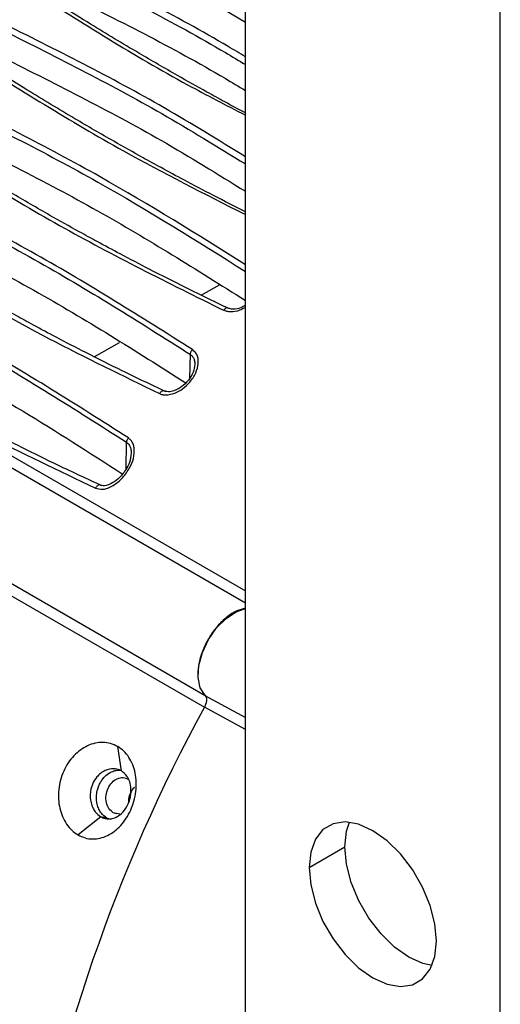
# Model space of a CAD drawing. Units: inches. Extents: x 0.3 to 16.7, y 0.3 to 10.8.
# Drawn here: x 10.6 to 11, y 8.2 to 8.9 of the extents above; entities that cross this region are included whole.
import ezdxf

# ---------------------------------------------------------------- set-up
doc = ezdxf.new("R2010")
doc.units = ezdxf.units.IN
doc.header["$MEASUREMENT"] = 0

msp = doc.modelspace()

# ---------------------------------------------------------------- linework, layer by layer
at = {"color": 7, "linetype": 'Continuous', "lineweight": 25}
for p, q in [((10.79536379, 8.05001289), (10.79536379, 9.42333172)), ((10.97353243, 7.93540381), (10.97353243, 9.32047715)), ((10.79536379, 8.49905406), (9.79299509, 9.07772624)), ((9.72939883, 9.02512841), (10.76671532, 8.42629621)), ((9.75797979, 9.01709417), (10.76721373, 8.43448241)), ((10.76458087, 8.71429803), (10.77725983, 8.72161744)), ((10.68983389, 8.67114752), (10.70736706, 8.6812692)), ((10.7087235, 8.38171691), (10.70615453, 8.398767)), ((10.69435415, 8.34972419), (10.67843165, 8.33704332)), ((10.69859961, 8.3487403), (10.69435426, 8.3497222)), ((10.69998886, 8.34823876), (10.69859961, 8.3487403)), ((10.70545376, 8.35178282), (10.70312003, 8.3524731)), ((10.83990595, 8.31425487), (10.86496092, 8.3287188))]:
    msp.add_line(p, q, dxfattribs=at)
at = {"color": 8, "linetype": 'Continuous', "lineweight": 25}
for p, q in [((10.6906842, 8.96779711), (10.79536379, 8.90503877)), ((10.75668483, 8.65632985), (10.75693833, 8.67287817)), ((10.71214646, 8.5929626), (10.71242943, 8.61141989)), ((10.76708634, 8.43457384), (10.79536379, 8.41917194)), ((10.79536379, 8.41075551), (10.76677326, 8.42628684)), ((10.70763163, 8.35142963), (10.70312003, 8.3524731))]:
    msp.add_line(p, q, dxfattribs=at)
at = {"color": 8, "linetype": 'Continuous', "lineweight": 25, "flags": 128}
msp.add_lwpolyline([(10.34948821, 8.76493789), (10.60684688, 8.61636789), (10.79536379, 8.50753951)], dxfattribs=at)
at = {"color": 7, "linetype": 'Continuous', "lineweight": 25, "flags": 128}
for points in [[(10.76729358, 8.43443632), (10.7638988, 8.4397727), (10.76238688, 8.44696629), (10.762878, 8.45544526), (10.76533311, 8.46453566), (10.76955708, 8.47351492), (10.77521414, 8.4816693), (10.78185464, 8.48835063), (10.78895073, 8.49302783), (10.79536379, 8.49523201)], [(10.92899027, 8.26282759), (10.92787351, 8.27491779), (10.92457921, 8.28769113), (10.91927257, 8.3005071), (10.91221969, 8.31272304), (10.90377423, 8.32372641), (10.89435967, 8.33296545), (10.88444811, 8.33997687), (10.87453655, 8.3444091), (10.86512199, 8.34603988), (10.85667653, 8.34478743), (10.84962365, 8.34071456), (10.84431701, 8.33402551), (10.84102272, 8.32505569), (10.83990595, 8.31425487)], [(10.86496092, 8.3287188), (10.86607768, 8.33951961), (10.86808002, 8.34582721)], [(10.92587116, 8.24571918), (10.91941464, 8.24713729), (10.90950308, 8.25156951), (10.89959151, 8.25858094), (10.89017696, 8.26781997), (10.88173149, 8.27882334), (10.87467861, 8.29103929), (10.86937198, 8.30385526), (10.86607768, 8.3166286), (10.86496092, 8.3287188)], [(10.83990595, 8.31425487), (10.84102272, 8.30216467), (10.84431701, 8.28939133), (10.84962365, 8.27657537), (10.85667653, 8.26435942), (10.86512199, 8.25335605), (10.87453655, 8.24411701), (10.88444811, 8.23710559), (10.89435967, 8.23267337), (10.90377423, 8.23104259), (10.91221969, 8.23229504), (10.91927257, 8.2363679), (10.92457921, 8.24305695), (10.92787351, 8.25202678), (10.92899027, 8.26282759)]]:
    msp.add_lwpolyline(points, dxfattribs=at)
at = {"color": 7, "linetype": 'Continuous', "lineweight": 25}
msp.add_arc((11.77911914, 7.87447875), 1.15302382, 151.40713812, 170.59720057, dxfattribs=at)
at = {"color": 8, "linetype": 'Continuous', "lineweight": 25}
for points, knots in [([(10.79536379, 8.8809013), (10.79137348, 8.88331273), (10.75114274, 8.90762505), (10.70781629, 8.92912136), (10.66878721, 8.94848553)], [0, 0, 0, 0, 0.0991857195, 1, 1, 1, 1]), ([(10.66694338, 8.94418436), (10.70595575, 8.92480502), (10.74992646, 8.90296263), (10.79075929, 8.87826537), (10.79536379, 8.8754804)], [0, 0, 0, 0, 0.88723541, 1, 1, 1, 1]), ([(10.64590358, 8.92703655), (10.681594, 8.90446633), (10.72983069, 8.87396199), (10.78183705, 8.84713444), (10.79536379, 8.84015665)], [0, 0, 0, 0, 0.739902066, 1, 1, 1, 1]), ([(10.62241422, 8.90119189), (10.66120545, 8.88180721), (10.72077465, 8.8520394), (10.77607485, 8.81788609), (10.79536379, 8.80597328)], [0, 0, 0, 0, 0.651195879, 1, 1, 1, 1]), ([(10.79536379, 8.81103049), (10.77660496, 8.82261168), (10.72183167, 8.85642722), (10.66282181, 8.88589176), (10.62402173, 8.90526525)], [0, 0, 0, 0, 0.3424813881, 1, 1, 1, 1]), ([(10.60112009, 8.88109032), (10.63696712, 8.85851039), (10.6994092, 8.81917831), (10.76670252, 8.78518135), (10.79536379, 8.77070152)], [0, 0, 0, 0, 0.574084441, 1, 1, 1, 1]), ([(10.57788893, 8.85279932), (10.6165063, 8.83351794), (10.69167052, 8.79598896), (10.76144, 8.75218627), (10.79536379, 8.73088823)], [0, 0, 0, 0, 0.513773249, 1, 1, 1, 1]), ([(10.79536379, 8.73554679), (10.76193181, 8.75652881), (10.69261543, 8.80003199), (10.61792563, 8.83731269), (10.57925947, 8.85661254)], [0, 0, 0, 0, 0.482309915, 1, 1, 1, 1]), ([(10.79536379, 8.70577577), (10.79405703, 8.7050054), (10.79080719, 8.70308953), (10.78618645, 8.70246535), (10.78243081, 8.7027601), (10.78092439, 8.70338779), (10.78018641, 8.70369529)], [0, 0, 0, 0, 0.263935939, 0.656394728, 0.831671766, 1, 1, 1, 1]), ([(10.78223809, 8.70529114), (10.78201981, 8.705213), (10.78156554, 8.7050504), (10.78084589, 8.70450679), (10.78040942, 8.70396965), (10.78018644, 8.70369525)], [0, 0, 0, 0, 0.311504297, 0.648275956, 1, 1, 1, 1]), ([(10.7569396, 8.67287881), (10.75748501, 8.67243211), (10.75858084, 8.6715346), (10.75957916, 8.66955033), (10.76009196, 8.66751259), (10.76006304, 8.66610533), (10.76005088, 8.66551363)], [0, 0, 0, 0, 0.264854016, 0.532138301, 0.803281728, 1, 1, 1, 1]), ([(10.73873074, 8.64733664), (10.73870156, 8.64735865), (10.73852912, 8.64748866), (10.73811416, 8.64752215), (10.73750247, 8.64743167), (10.73680787, 8.64707785), (10.73606597, 8.64645978), (10.73563262, 8.64585518), (10.73541108, 8.6455461)], [0, 0, 0, 0, 0.035076725, 0.207241707, 0.379404428, 0.571987236, 0.781190585, 1, 1, 1, 1]), ([(10.71242969, 8.61142002), (10.71300501, 8.61092446), (10.71416423, 8.60992594), (10.71515931, 8.60764705), (10.71561409, 8.60541673), (10.71556191, 8.60393692), (10.71554188, 8.60336906)], [0, 0, 0, 0, 0.270795171, 0.545628574, 0.825640394, 1, 1, 1, 1]), ([(10.69416479, 8.58150432), (10.69410095, 8.58154849), (10.69388257, 8.58169959), (10.69340058, 8.58171495), (10.69274669, 8.58156322), (10.69201771, 8.58112882), (10.69125322, 8.58040345), (10.69083227, 8.57972546), (10.690617, 8.57937875)], [0, 0, 0, 0, 0.068207367, 0.233328374, 0.398427, 0.58445869, 0.787500693, 1, 1, 1, 1])]:
    msp.add_open_spline(points, degree=3, knots=knots, dxfattribs=at)
at = {"color": 7, "linetype": 'Continuous', "lineweight": 25}
for points, knots in [([(10.79536379, 8.84161939), (10.79058526, 8.84419742), (10.78159877, 8.84904565), (10.76581646, 8.85775422), (10.74568714, 8.86906755), (10.71851297, 8.88481185), (10.68483945, 8.9049963), (10.6606839, 8.92034541), (10.64749139, 8.92872831)], [0, 0, 0, 0, 0.093852412, 0.176498619, 0.312452774, 0.495021741, 0.724206914, 1, 1, 1, 1]), ([(10.66668159, 8.92617544), (10.70568434, 8.90683086), (10.74974696, 8.88497668), (10.79066502, 8.86020601), (10.79536379, 8.8573615)], [0, 0, 0, 0, 0.885166266, 1, 1, 1, 1]), ([(10.79536379, 8.77255202), (10.78794013, 8.77631918), (10.77353946, 8.78362683), (10.75394259, 8.7939711), (10.73755986, 8.80280444), (10.72121391, 8.81179119), (10.7010884, 8.82309513), (10.67391444, 8.83885906), (10.64024274, 8.8591234), (10.61608888, 8.87459788), (10.60289729, 8.88304924)], [0, 0, 0, 0, 0.11113397, 0.215581303, 0.296978327, 0.361098187, 0.466576091, 0.608219543, 0.786029759, 1, 1, 1, 1]), ([(10.6221392, 8.88227334), (10.66092101, 8.86292981), (10.72058675, 8.83316981), (10.77597651, 8.7989198), (10.79536379, 8.78693176)], [0, 0, 0, 0, 0.649984414, 1, 1, 1, 1]), ([(10.78445737, 8.70463552), (10.77428829, 8.70953271), (10.75550681, 8.71857743), (10.73003037, 8.73149613), (10.70933832, 8.74231091), (10.6929608, 8.75110441), (10.67661577, 8.76006056), (10.65649233, 8.77134845), (10.62932015, 8.78713183), (10.59565064, 8.80748151), (10.5714994, 8.82309415), (10.55830923, 8.83162097)], [0, 0, 0, 0, 0.129010673, 0.238272229, 0.327780921, 0.397535916, 0.452484331, 0.542874371, 0.66425705, 0.81663446, 1, 1, 1, 1]), ([(10.57759673, 8.83269606), (10.61624917, 8.81343601), (10.69151482, 8.77593202), (10.76137842, 8.73200928), (10.79536379, 8.71064291)], [0, 0, 0, 0, 0.513546721, 1, 1, 1, 1]), ([(10.55633396, 8.82936895), (10.59225269, 8.80669819), (10.66409064, 8.76135638), (10.74148765, 8.72291574), (10.78018641, 8.70369529)], [0, 0, 0, 0, 0.499996729, 1, 1, 1, 1]), ([(10.53336921, 8.79828766), (10.57196386, 8.77923362), (10.64925656, 8.74107451), (10.72101241, 8.69563055), (10.75693833, 8.67287817)], [0, 0, 0, 0, 0.499331197, 1, 1, 1, 1]), ([(10.75836054, 8.67624575), (10.72238722, 8.69902774), (10.65054773, 8.74452386), (10.57314677, 8.78273527), (10.53450401, 8.80181248)], [0, 0, 0, 0, 0.500745808, 1, 1, 1, 1]), ([(10.53305424, 8.77661721), (10.57169661, 8.75760731), (10.647953, 8.7200934), (10.71874802, 8.67520368), (10.75366819, 8.6530615)], [0, 0, 0, 0, 0.506742676, 1, 1, 1, 1]), ([(10.51154944, 8.77097737), (10.5354637, 8.75562382), (10.58319745, 8.72497756), (10.65789684, 8.68312441), (10.70955226, 8.65808225), (10.7354111, 8.64554608)], [0, 0, 0, 0, 0.333948009, 0.666572582, 1, 1, 1, 1]), ([(10.73982683, 8.64681071), (10.72966176, 8.65162285), (10.71088772, 8.66051049), (10.68541769, 8.67327502), (10.66472954, 8.6839941), (10.64835427, 8.69273331), (10.63201094, 8.70165166), (10.61188895, 8.71291688), (10.58471823, 8.72871895), (10.55105059, 8.74916405), (10.52690287, 8.76493565), (10.51371464, 8.77354928)], [0, 0, 0, 0, 0.129010334, 0.238271203, 0.327779354, 0.397534216, 0.452482752, 0.542873211, 0.664256646, 0.816634482, 1, 1, 1, 1]), ([(10.48885606, 8.73655862), (10.5274384, 8.71780495), (10.60472371, 8.68023895), (10.67649018, 8.63438343), (10.71242943, 8.61141989)], [0, 0, 0, 0, 0.499219545, 1, 1, 1, 1]), ([(10.71361565, 8.61446282), (10.67763184, 8.63745536), (10.60578458, 8.68336355), (10.52838974, 8.72097961), (10.48975714, 8.73975614)], [0, 0, 0, 0, 0.500837482, 1, 1, 1, 1]), ([(10.69517879, 8.58102931), (10.68501934, 8.58573334), (10.66625568, 8.59442131), (10.64079396, 8.60698788), (10.62011055, 8.61758291), (10.60373786, 8.62625074), (10.58739651, 8.63511843), (10.56727615, 8.64635117), (10.54010691, 8.66217114), (10.50644112, 8.68272898), (10.48229805, 8.69869368), (10.46911237, 8.70741276)], [0, 0, 0, 0, 0.129010094, 0.238271143, 0.327779511, 0.397534666, 0.452483141, 0.542873006, 0.664256124, 0.816634292, 1, 1, 1, 1]), ([(10.4885113, 8.71273172), (10.51423048, 8.70041275), (10.5658703, 8.67567832), (10.63956935, 8.63448171), (10.68644797, 8.6042018), (10.70937315, 8.58939393)], [0, 0, 0, 0, 0.336428226, 0.675491734, 1, 1, 1, 1]), ([(10.79536379, 8.70727178), (10.79466088, 8.70681876), (10.79244166, 8.70538849), (10.78901421, 8.70445132), (10.78554542, 8.7043712), (10.78393958, 8.70498671), (10.78311201, 8.70530392)], [0, 0, 0, 0, 0.1772740615, 0.559689457, 0.7730846467, 1, 1, 1, 1]), ([(10.46675145, 8.70447213), (10.49066774, 8.68895195), (10.53840408, 8.65797406), (10.61312008, 8.61622829), (10.66476374, 8.59167173), (10.69061791, 8.57937807)], [0, 0, 0, 0, 0.333951388, 0.666558633, 1, 1, 1, 1]), ([(10.7354111, 8.64554608), (10.73605405, 8.64526558), (10.73742826, 8.64466605), (10.74103315, 8.644477), (10.7459997, 8.64551927), (10.75182448, 8.64872179), (10.75690037, 8.65363173), (10.76102448, 8.65968241), (10.7625046, 8.66532358), (10.76254234, 8.66932379), (10.76196351, 8.67197894), (10.76055101, 8.67431456), (10.75912405, 8.67557261), (10.75836054, 8.67624575)], [0, 0, 0, 0, 0.047002192, 0.100459107, 0.224534637, 0.342185298, 0.466239508, 0.610499278, 0.747529947, 0.811594482, 0.867622452, 0.929169286, 1, 1, 1, 1]), ([(10.75693869, 8.67287835), (10.75696403, 8.6731496), (10.75701551, 8.67370078), (10.75731946, 8.67459461), (10.75776423, 8.67547461), (10.75816385, 8.6759914), (10.75836054, 8.67624575)], [0, 0, 0, 0, 0.246018139, 0.49992489, 0.753870979, 1, 1, 1, 1]), ([(10.76010113, 8.66574418), (10.75986545, 8.66401497), (10.75943862, 8.66088325), (10.75652022, 8.65570612), (10.75299523, 8.65184593), (10.74930162, 8.64920526), (10.74611424, 8.64757423), (10.74313246, 8.64677053), (10.74047656, 8.64671978), (10.73922994, 8.64718761), (10.7385836, 8.64743016)], [0, 0, 0, 0, 0.179924351, 0.325855818, 0.529301609, 0.622310327, 0.718700039, 0.845922753, 0.920115751, 1, 1, 1, 1]), ([(10.69061791, 8.57937807), (10.69225598, 8.57894811), (10.69468112, 8.57831157), (10.69839029, 8.57904252), (10.70264997, 8.5809059), (10.70837489, 8.58478627), (10.71340344, 8.59147875), (10.71705595, 8.59841467), (10.71788386, 8.60411317), (10.71765554, 8.60825197), (10.7167558, 8.61086918), (10.71546557, 8.61300766), (10.71422027, 8.61398722), (10.71361565, 8.61446282)], [0, 0, 0, 0, 0.106117773, 0.157105648, 0.218124407, 0.365354129, 0.520971251, 0.651863164, 0.777451036, 0.840511668, 0.896658068, 0.949825236, 1, 1, 1, 1]), ([(10.7124298, 8.61142008), (10.71245954, 8.61170109), (10.71251155, 8.61219273), (10.71277526, 8.61299698), (10.71312204, 8.61375055), (10.71345703, 8.61423393), (10.71361565, 8.61446282)], [0, 0, 0, 0, 0.285676138, 0.499794483, 0.763149582, 1, 1, 1, 1]), ([(10.71559997, 8.60365173), (10.71533173, 8.60157753), (10.71483889, 8.59776642), (10.71160886, 8.5915251), (10.70721496, 8.58618179), (10.70205563, 8.58254768), (10.69846553, 8.58124251), (10.69591637, 8.58096033), (10.69467129, 8.58138741), (10.69402611, 8.58160871)], [0, 0, 0, 0, 0.186771533, 0.343171021, 0.56505758, 0.734926916, 0.852955038, 0.923803814, 1, 1, 1, 1]), ([(10.79536379, 8.49545685), (10.79338413, 8.49497784), (10.78917932, 8.49396042), (10.78240321, 8.48951783), (10.77578627, 8.48315311), (10.77000847, 8.47522699), (10.76557442, 8.46644579), (10.76264292, 8.45735679), (10.76227147, 8.45180594), (10.76208575, 8.44903052)], [0, 0, 0, 0, 0.129131163, 0.274275969, 0.419420775, 0.564565581, 0.709710388, 0.854855194, 1, 1, 1, 1]), ([(10.76708185, 8.43457806), (10.7674093, 8.43414587), (10.76806385, 8.43328199), (10.76826069, 8.43118982), (10.76792321, 8.42877536), (10.76715957, 8.4271229), (10.76677151, 8.42628319)], [0, 0, 0, 0, 0.2464431757, 0.4926161095, 0.742168054, 1, 1, 1, 1]), ([(10.70615779, 8.39876865), (10.70450693, 8.39956831), (10.70124042, 8.40115057), (10.6941033, 8.40210612), (10.68493111, 8.40009733), (10.67506896, 8.39293577), (10.66777498, 8.38196417), (10.66423637, 8.36876665), (10.66500707, 8.35540187), (10.66914263, 8.34591555), (10.6739761, 8.34004946), (10.67694852, 8.33804276), (10.67843294, 8.33704063)], [0, 0, 0, 0, 0.064370807, 0.127368898, 0.250964845, 0.373977677, 0.499405141, 0.627076522, 0.752445002, 0.875967307, 0.938058626, 1, 1, 1, 1]), ([(10.67843294, 8.33704063), (10.6800767, 8.33624264), (10.68333007, 8.33466325), (10.69032708, 8.3337419), (10.69920719, 8.33582036), (10.7087213, 8.3430668), (10.71586641, 8.35407132), (10.71954821, 8.36722992), (10.71913467, 8.38050772), (10.71529117, 8.38992693), (10.71059641, 8.39576306), (10.70763599, 8.3977677), (10.70615779, 8.39876865)], [0, 0, 0, 0, 0.0643709718, 0.1274038748, 0.2510638745, 0.3741378104, 0.499479991, 0.6270143468, 0.7523690497, 0.8759318199, 0.938050528, 1, 1, 1, 1]), ([(10.70872522, 8.3817185), (10.70772949, 8.38219349), (10.70600073, 8.38301815), (10.70221719, 8.38347753), (10.6981122, 8.38265407), (10.69421151, 8.38023418), (10.69112785, 8.37719296), (10.6885362, 8.37302538), (10.68714921, 8.36819799), (10.6868494, 8.36360563), (10.68737852, 8.35960321), (10.68866771, 8.3560206), (10.69079521, 8.35240232), (10.69297699, 8.35075935), (10.69435426, 8.3497222)], [0, 0, 0, 0, 0.073976555, 0.128435632, 0.254380356, 0.33412079, 0.402074645, 0.502233248, 0.601156755, 0.669582154, 0.750519968, 0.822223555, 0.887776457, 1, 1, 1, 1]), ([(10.69859961, 8.3487403), (10.69718436, 8.34981019), (10.69498057, 8.35147618), (10.69293147, 8.35507883), (10.69160845, 8.35888561), (10.69117413, 8.3633438), (10.69171892, 8.36750336), (10.69245971, 8.37000378), (10.69295682, 8.37128088), (10.69333599, 8.37216985), (10.69404417, 8.37362183), (10.69551133, 8.37597337), (10.69811982, 8.37889525), (10.70149687, 8.38110028), (10.70480845, 8.38220535), (10.70665946, 8.38222216), (10.70745769, 8.38222941)], [0, 0, 0, 0, 0.132168474, 0.20581005, 0.284305525, 0.399453953, 0.485752694, 0.543065566, 0.560826587, 0.571307036, 0.603569108, 0.662285974, 0.747380927, 0.858742764, 0.939083898, 1, 1, 1, 1]), ([(10.69435426, 8.3497222), (10.69533007, 8.34925219), (10.69702693, 8.34843486), (10.69979293, 8.34810821), (10.70208891, 8.34834488), (10.7038959, 8.34891568), (10.7065095, 8.35007579), (10.71009347, 8.35284784), (10.71374341, 8.35859511), (10.7156309, 8.36538893), (10.7154628, 8.37141979), (10.71416371, 8.37541824), (10.71225399, 8.37897081), (10.71022293, 8.3805523), (10.70872522, 8.3817185)], [0, 0, 0, 0, 0.0736063484, 0.1279974669, 0.1915474701, 0.2322562768, 0.254540177, 0.3786901662, 0.5030058153, 0.6268851174, 0.7506195873, 0.8308856955, 0.8752940764, 1, 1, 1, 1]), ([(10.70312003, 8.3524731), (10.7020159, 8.35334968), (10.69981125, 8.35509997), (10.69804493, 8.35961984), (10.69781111, 8.36469896), (10.69921664, 8.36972954), (10.70204387, 8.37391079), (10.70580838, 8.37655232), (10.70997734, 8.37745157), (10.71243213, 8.37644168), (10.71365872, 8.37593707)], [0, 0, 0, 0, 0.126653134, 0.252891885, 0.377681388, 0.503275676, 0.629027738, 0.753970935, 0.877066085, 1, 1, 1, 1]), ([(10.71784793, 8.37010915), (10.71779172, 8.37007054), (10.71647689, 8.36916722), (10.71483689, 8.36596457), (10.71346095, 8.36225371), (10.71366248, 8.36014594), (10.71370596, 8.35969127)], [0, 0, 0, 0, 0.019274655, 0.4509284177, 0.8815593621, 1, 1, 1, 1])]:
    msp.add_open_spline(points, degree=3, knots=knots, dxfattribs=at)
msp.add_open_spline([(10.76721368, 8.43448234), (10.7675275, 8.43404522), (10.76815513, 8.43317097), (10.76831722, 8.43108435), (10.76789357, 8.42869676), (10.76710807, 8.42709639), (10.76671532, 8.42629621)], degree=3, dxfattribs=at)

doc.saveas('drawing.dxf')
